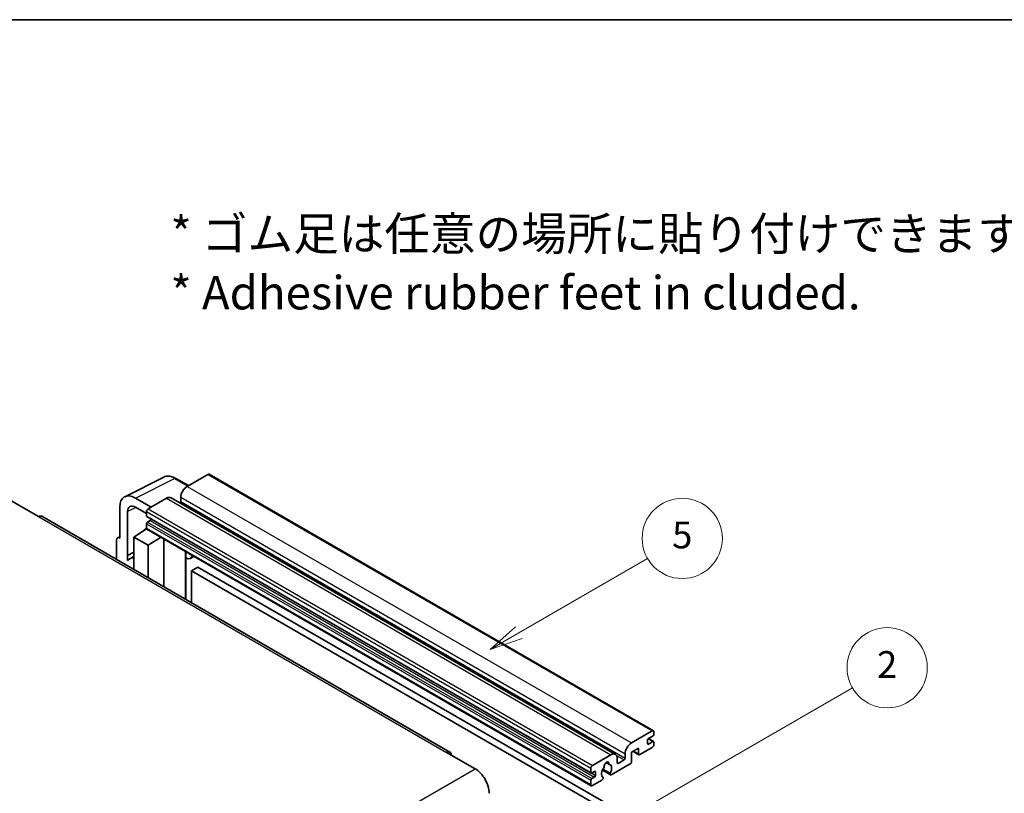
# Model space of a CAD drawing. Units: millimetres. Extents: x 0 to 8476, y 0 to 1124.
# Drawn here: x 256 to 477, y 669 to 843 of the extents above; entities that cross this region are included whole.
import ezdxf

# ---------------------------------------------------------------- set-up
doc = ezdxf.new("R2010")
doc.units = ezdxf.units.MM
doc.header["$LTSCALE"] = 3
for name, color, linetype, lineweight in [('Border (ISO)', 7, 'Continuous', 35), ('Symbol (ISO)', 7, 'Continuous', 18), ('Symbol (TK)', 100, 'Continuous', 18), ('Visible (ISO)', 7, 'Continuous', 35), ('Visible Narrow (ISO)', 7, 'Continuous', 25)]:
    doc.layers.add(name, color=color, linetype=linetype, lineweight=lineweight)
doc.styles.add('Note Text (TK)', font='txt')
doc.styles.add('Note Text (TK2)', font='txt')

# ---------------------------------------------------------------- blocks, each defined once
blk = doc.blocks.new('図面枠 tk図枠')
at = {"layer": 'Border (ISO)'}
blk.add_line((14.5, 289), (405.5, 289), dxfattribs=at)
blk = doc.blocks.new('バルーン5')
at = {"layer": 'Symbol (TK)', "color": 100}
for p, q in [((145.257, 229.291), (162.153, 239.046)), ((145.007, 229.724), (143.092, 228.041)), ((145.257, 229.291), (143.092, 228.041)), ((143.092, 228.041), (145.507, 228.858))]:
    blk.add_line(p, q, dxfattribs=at)
at = {"layer": 'Symbol (TK)'}
blk.add_circle((164.751, 240.546), 3, dxfattribs=at)
at = {"layer": 'Symbol (TK)', "color": 7, "insert": (164.751, 240.528), "char_height": 2, "attachment_point": 5, "style": 'Note Text (TK2)'}
blk.add_mtext('2', dxfattribs=at)
blk = doc.blocks.new('バルーン12')
at = {"layer": 'Symbol (TK)', "color": 100}
for p, q in [((137.21, 243.165), (146.827, 248.717)), ((136.96, 243.598), (135.045, 241.915)), ((137.21, 243.165), (135.045, 241.915)), ((135.045, 241.915), (137.46, 242.732))]:
    blk.add_line(p, q, dxfattribs=at)
at = {"layer": 'Symbol (TK)'}
blk.add_circle((149.425, 250.217), 3, dxfattribs=at)
at = {"layer": 'Symbol (TK)', "color": 7, "insert": (149.425, 250.211), "char_height": 2, "attachment_point": 5, "style": 'Note Text (TK2)'}
blk.add_mtext('5', dxfattribs=at)

msp = doc.modelspace()

# ---------------------------------------------------------------- linework, layer by layer
at = {"layer": 'Visible (ISO)'}
for p, q in [((279.6693, 736.0051), (288.4689, 740.3998)), ((293.9523, 738.4793), (291.1114, 740.1195)), ((298.345, 741.0154), (293.6781, 738.321)), ((298.595, 741.0402), (398.297, 683.4772)), ((285.6171, 733.667), (282.0794, 735.7094)), ((290.0819, 735.7664), (389.7839, 678.2034)), ((292.2639, 735.8715), (292.2639, 734.8917)), ((253.974, 735.1979), (260.338, 731.5237)), ((278.546, 733.6694), (278.546, 726.7267)), ((282.0815, 733.6657), (284.5564, 732.2368)), ((289.0819, 735.6674), (284.9099, 733.2587)), ((352.6583, 678.7298), (261.088, 731.5979)), ((280.3148, 722.846), (280.3148, 732.6457)), ((284.5564, 732.6463), (284.5564, 731.6665)), ((284.6185, 731.5292), (384.3206, 673.9662)), ((284.5564, 729.9519), (284.5564, 728.9721)), ((285.4049, 730.6867), (284.7685, 730.3193)), ((278.0635, 726.7861), (278.546, 727.0271)), ((281.728, 726.9309), (284.5882, 728.8212)), ((281.728, 726.9309), (281.728, 719.6814)), ((284.9099, 725.0937), (281.728, 726.9309)), ((283.9738, 728.4432), (284.5589, 728.9254)), ((283.9964, 728.4301), (283.9738, 728.4432)), ((283.9738, 728.4432), (283.9738, 728.4152)), ((284.6599, 728.7432), (384.362, 671.1802)), ((284.9099, 725.0937), (287.8431, 726.9054)), ((277.8389, 726.319), (277.8389, 721.9268)), ((278.546, 726.7267), (278.5456, 726.727)), ((284.9099, 717.8443), (284.9099, 725.0937)), ((288.4455, 715.8031), (288.4455, 726.5576)), ((280.3148, 722.846), (281.728, 723.5518)), ((280.3153, 722.8458), (280.3148, 722.846)), ((280.3153, 722.8458), (281.728, 723.5513)), ((280.3153, 721.6759), (280.3153, 722.8458)), ((281.728, 722.6177), (280.7672, 722.063)), ((293.3669, 723.4533), (293.5418, 723.6152)), ((293.3686, 723.4549), (293.3686, 712.9607)), ((295.2488, 722.6297), (294.3952, 722.1369)), ((296.0469, 720.2152), (294.6327, 719.3987)), ((294.6327, 712.2309), (294.6327, 719.3987)), ((294.6327, 719.3987), (392.567, 662.8563)), ((296.0469, 720.2152), (393.9812, 663.6728)), ((393.3801, 680.758), (398.047, 683.4524)), ((398.4006, 683.2483), (398.4006, 682.6767)), ((396.9864, 681.3704), (396.9864, 680.6355)), ((398.1885, 682.3093), (397.1985, 681.7378)), ((397.1985, 680.513), (398.1885, 681.0846)), ((397.2157, 681.7477), (398.3385, 681.0994)), ((398.4006, 680.9621), (398.4006, 680.3906)), ((351.9083, 678.6555), (358.2723, 674.9813)), ((391.9659, 677.3287), (391.9659, 678.3085)), ((394.9358, 679.6149), (393.3801, 678.7167)), ((393.3801, 678.7167), (393.3801, 676.5938)), ((393.6872, 678.894), (395.0186, 678.1254)), ((394.9358, 678.3085), (394.9358, 679.6149)), ((398.047, 679.7782), (395.2186, 678.1452)), ((384.612, 675.6957), (388.7839, 678.1044)), ((387.6752, 676.3464), (388.3649, 675.9483)), ((393.0973, 676.1039), (388.8374, 673.6445)), ((390.1981, 677.2879), (390.1981, 676.3081)), ((390.4103, 676.1856), (391.7538, 676.9613)), ((384.2584, 674.1035), (384.2584, 675.0833)), ((385.107, 674.3485), (384.4706, 673.9811)), ((385.3191, 673.4912), (385.3191, 674.226)), ((386.843, 674.6607), (388.6374, 673.6247)), ((388.5826, 673.9658), (386.9622, 674.9014)), ((384.2584, 671.4091), (384.2584, 672.3889)), ((384.4706, 672.7563), (385.107, 673.1237)), ((386.7505, 672.4397), (384.612, 671.205)), ((386.9622, 673.0801), (387.0053, 673.0552))]:
    msp.add_line(p, q, dxfattribs=at)
for centre, major_axis, ratio, start_param, end_param in [((298.345, 740.6072), (0.25, 0.433), 0.57735027, 0, 0.78539816), ((293.6781, 736.688), (-1, -1.7321), 0.57735027, 3.92699082, 5.49778714), ((282.0837, 731.622), (-2.503, 4.3354), 0.5766475, 5.49839613, 7.06797448), ((289.0819, 734.0344), (1, 1.7321), 0.57735027, 0, 0.78539816), ((282.0837, 731.622), (-1.2515, 2.1677), 0.5766475, 5.49839613, 7.06797448), ((292.0517, 734.7692), (-0.15, -0.2598), 0.57735027, 1.15447238, 2.35619449), ((260.338, 730.2989), (0.75, 1.299), 0.57735027, 0, 0.78539816), ((284.9099, 732.8505), (-0.25, -0.433), 0.57735027, 3.92699082, 5.49778714), ((284.7685, 731.789), (-0.15, -0.2598), 0.57735027, 5.49778714, 6.28318531), ((284.7685, 730.0744), (-0.15, -0.2598), 0.57735027, 3.92699082, 5.49778714), ((285.4049, 730.9317), (-0.15, -0.2598), 0.57735027, 0.78539816, 1.99787491), ((278.5464, 725.9095), (-0.5006, 0.8671), 0.5766475, 5.49839613, 7.06797448), ((284.9099, 729.1762), (-0.25, -0.433), 0.57735027, 5.49778714, 6.28318531), ((292.8686, 723.6734), (-0.4996, 0.2183), 0.0957488, 2.43291877, 3.09977496), ((293.3952, 723.869), (1, -1.7321), 0.57735027, 5.47896434, 6.96484411), ((283.1422, 717.9494), (-2.375, 4.1136), 0.57735027, 5.93239267, 6.4981299), ((398.047, 683.0442), (0.25, 0.433), 0.57735027, 5.49778714, 7.06858347), ((398.1885, 682.5543), (-0.15, -0.2598), 0.57735027, 0.78539816, 2.35619449), ((393.3801, 679.125), (1, 1.7321), 0.57735027, 0.78539816, 2.35619449), ((397.1985, 681.4928), (-0.15, -0.2598), 0.57735027, 3.92699082, 5.49778714), ((397.1985, 680.758), (-0.15, -0.2598), 0.57735027, 5.49778714, 7.06858347), ((398.1885, 680.8396), (0.15, 0.2598), 0.57735027, 5.49778714, 7.06858347), ((351.9083, 677.4308), (0.75, 1.299), 0.57735027, 5.49778714, 7.06858347), ((388.7839, 676.4714), (1, 1.7321), 0.57735027, 5.49778714, 7.06858347), ((395.2186, 678.4718), (-0.2, -0.3464), 0.57735027, 5.49778714, 7.06858347), ((398.047, 680.1864), (-0.25, -0.433), 0.57735027, 0.78539816, 2.35619449), ((387.794, 675.8182), (0.375, 0.6495), 0.57735027, 5.4356982, 8.70146874), ((388.535, 676.1928), (-0.15, -0.2598), 0.57735027, 5.4356982, 6.13813286), ((390.4103, 676.4305), (-0.15, -0.2598), 0.57735027, 5.49778714, 7.06858347), ((391.7538, 677.2062), (0.15, 0.2598), 0.57735027, 3.92699082, 5.49778714), ((393.0973, 676.4305), (-0.2, -0.3464), 0.57735027, 0.78539816, 2.35619449), ((358.2723, 671.307), (2.25, -3.8971), 0.57735027, 0.78539816, 2.35619449), ((384.612, 675.2875), (0.25, 0.433), 0.57735027, 0.78539816, 2.35619449), ((384.4706, 674.226), (-0.15, -0.2598), 0.57735027, 5.49778714, 7.06858347), ((385.107, 674.1035), (0.15, 0.2598), 0.57735027, 5.49778714, 7.06858347), ((387.794, 674.471), (-0.8105, -1.4038), 0.57735027, 4.44838985, 6.30980171), ((387.0529, 675.3371), (-0.15, -0.2598), 0.57735027, 1.71584878, 2.41828344), ((387.794, 674.471), (0.8105, 1.4038), 0.57735027, 4.68577258, 6.54718444), ((388.8374, 673.9711), (-0.2, -0.3464), 0.57735027, 5.04863368, 7.06858347), ((384.4706, 672.5114), (0.15, 0.2598), 0.57735027, 0.78539816, 2.35619449), ((385.107, 673.3687), (0.15, 0.2598), 0.57735027, 3.92699082, 5.49778714), ((386.7505, 672.7663), (0.2, 0.3464), 0.57735027, 3.92699082, 5.9469406), ((384.612, 671.6132), (-0.25, -0.433), 0.57735027, 5.49778714, 7.06858347)]:
    msp.add_ellipse(centre, major_axis=major_axis, ratio=ratio, start_param=start_param, end_param=end_param, dxfattribs=at)
msp.add_open_spline([(291.1114, 740.1195), (290.9335, 740.2222), (290.7534, 740.3107), (290.3916, 740.4565), (290.2097, 740.5137), (289.8467, 740.5936), (289.6655, 740.6162), (289.3078, 740.6231), (289.1312, 740.6073), (288.7892, 740.5344), (288.624, 740.4773), (288.4689, 740.3998)], degree=3, knots=[-0.784789176, -0.784789176, -0.784789176, -0.784789176, -0.634804167, -0.634804167, -0.484819157, -0.484819157, -0.334834148, -0.334834148, -0.184849139, -0.184849139, -0.03486413, -0.03486413, -0.03486413, -0.03486413], dxfattribs=at)
at = {"layer": 'Visible Narrow (ISO)'}
for p, q in [((298.345, 741.0154), (398.047, 683.4524)), ((282.0794, 735.7094), (290.8737, 740.1016)), ((290.8737, 740.1016), (293.8179, 738.4017)), ((293.6781, 738.321), (393.3801, 680.758)), ((292.2639, 735.8715), (391.9659, 678.3085)), ((282.2094, 733.5919), (280.3148, 732.6457)), ((289.0819, 735.6674), (388.7839, 678.1044)), ((292.2639, 734.8917), (391.9659, 677.3287)), ((260.338, 731.5237), (351.9083, 678.6555)), ((284.5564, 732.6463), (384.2584, 675.0833)), ((284.5564, 731.6665), (384.2584, 674.1035)), ((284.9099, 733.2587), (384.612, 675.6957)), ((284.5564, 729.9519), (384.2584, 672.3889)), ((284.7685, 730.3193), (384.4706, 672.7563)), ((285.4049, 730.6867), (385.107, 673.1237)), ((284.5564, 728.9721), (384.2584, 671.4091)), ((278.5456, 726.727), (278.546, 726.7272)), ((293.2343, 723.4765), (293.4447, 723.6713)), ((293.2343, 723.4765), (293.2343, 713.0383)), ((396.9864, 680.6355), (397.1985, 680.513)), ((397.1369, 681.6917), (398.1885, 681.0846)), ((393.8044, 678.9617), (394.9358, 678.3085)), ((387.7611, 676.4104), (388.3233, 676.0858)), ((390.0364, 677.9528), (391.7538, 676.9613)), ((390.1981, 676.3081), (390.4103, 676.1856)), ((266.7019, 622.1131), (358.2723, 674.9813)), ((384.4706, 673.9811), (385.3191, 673.4912)), ((385.107, 674.3485), (385.3191, 674.226))]:
    msp.add_line(p, q, dxfattribs=at)
for centre, major_axis, ratio, start_param, end_param in [((290.8653, 736.0077), (-2.4763, 4.3494), 0.57677384, 5.50187364, 6.25179868), ((290.8614, 739.6864), (0.25, 0.433), 0.57735027, 0, 0.75049158)]:
    msp.add_ellipse(centre, major_axis=major_axis, ratio=ratio, start_param=start_param, end_param=end_param, dxfattribs=at)

# ---------------------------------------------------------------- block references
at = {"xscale": 3, "yscale": 3, "zscale": 3}
msp.add_blockref('図面枠 tk図枠', (-43.5, -24), dxfattribs=at)
at = {"layer": 'Symbol (TK)', "xscale": 3, "yscale": 3, "zscale": 3}
for name in ['バルーン12', 'バルーン5']:
    msp.add_blockref(name, (-43.5, -24), dxfattribs=at)

# ---------------------------------------------------------------- texts
at = {"layer": 'Symbol (ISO)', "color": 7, "insert": (289.9255, 788.3782), "char_height": 7.5, "width": 208.464918, "attachment_point": 4, "line_spacing_factor": 1.058182, "style": 'Note Text (TK)'}
msp.add_mtext('{\\fＭＳ Ｐゴシック|b0|i0;* ゴム足は任意の場所に貼り付けできます。\\P\\fＭＳ Ｐゴシック|b0|i0;* Adhesive rubber feet in cluded.}', dxfattribs=at)

doc.saveas('drawing.dxf')
